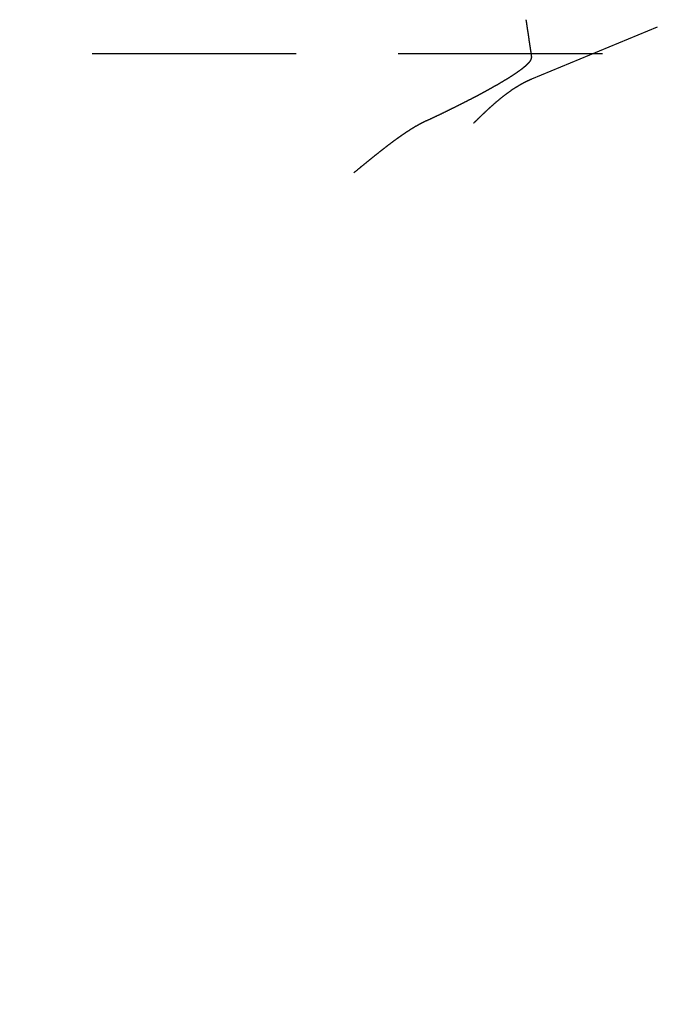
# Model space of a CAD drawing. Extents: x -115 to 301, y -458 to 5.
# Drawn here: x 104 to 120, y -316 to -292 of the extents above; entities that cross this region are included whole.
import ezdxf

# ---------------------------------------------------------------- set-up
doc = ezdxf.new("R2010")
doc.units = 0
doc.header["$LTSCALE"] = 20
doc.linetypes.add('VERDECKT', pattern=[0.375, 0.25, -0.125])
doc.layers.get('0').update_dxf_attribs({"linetype": 'CONTINUOUS'})

# ---------------------------------------------------------------- blocks, each defined once
blk = doc.blocks.new('A$C785B62B1')
at = {"color": 3, "linetype": 'CONTINUOUS'}
blk.add_line((111.3417, 35.94476), (108.25959, 34.6681), dxfattribs=at)
at = {"color": 1, "linetype": 'VERDECKT'}
blk.add_line((0, 35.3), (279.56648, 35.3), dxfattribs=at)
at = {"color": 3, "linetype": 'CONTINUOUS'}
blk.add_polyline3d([(108.124, 36.1273, 0), (108.125, 36.1201, 0), (108.126, 36.1129, 0), (108.127, 36.1056, 0), (108.128, 36.0984, 0), (108.13, 36.0912, 0), (108.131, 36.0839, 0), (108.132, 36.0767, 0), (108.133, 36.0694, 0), (108.134, 36.0622, 0), (108.135, 36.055, 0), (108.136, 36.0477, 0), (108.137, 36.0405, 0), (108.138, 36.0333, 0), (108.14, 36.026, 0), (108.141, 36.0188, 0), (108.142, 36.0116, 0), (108.143, 36.0043, 0), (108.144, 35.9971, 0), (108.145, 35.9899, 0), (108.146, 35.9826, 0), (108.147, 35.9754, 0), (108.148, 35.9682, 0), (108.149, 35.9609, 0), (108.15, 35.9537, 0), (108.152, 35.9464, 0), (108.153, 35.9392, 0), (108.154, 35.932, 0), (108.155, 35.9247, 0), (108.156, 35.9175, 0), (108.157, 35.9103, 0), (108.158, 35.903, 0), (108.159, 35.8958, 0), (108.16, 35.8886, 0), (108.161, 35.8813, 0), (108.163, 35.8741, 0), (108.164, 35.8669, 0), (108.165, 35.8596, 0), (108.166, 35.8524, 0), (108.167, 35.8451, 0), (108.168, 35.8379, 0), (108.169, 35.8307, 0), (108.17, 35.8234, 0), (108.171, 35.8162, 0), (108.172, 35.809, 0), (108.173, 35.8017, 0), (108.174, 35.7945, 0), (108.176, 35.7872, 0), (108.177, 35.78, 0), (108.178, 35.7728, 0), (108.179, 35.7655, 0), (108.18, 35.7583, 0), (108.181, 35.7511, 0), (108.182, 35.7438, 0), (108.183, 35.7366, 0), (108.184, 35.7293, 0), (108.185, 35.7221, 0), (108.186, 35.7149, 0), (108.187, 35.7076, 0), (108.189, 35.7004, 0), (108.19, 35.6932, 0), (108.191, 35.6859, 0), (108.192, 35.6787, 0), (108.193, 35.6714, 0), (108.194, 35.6642, 0), (108.195, 35.657, 0), (108.196, 35.6497, 0), (108.197, 35.6425, 0), (108.198, 35.6353, 0), (108.199, 35.628, 0), (108.2, 35.6208, 0), (108.201, 35.6135, 0), (108.203, 35.6063, 0), (108.204, 35.5991, 0), (108.205, 35.5918, 0), (108.206, 35.5846, 0), (108.207, 35.5773, 0), (108.208, 35.5701, 0), (108.209, 35.5629, 0), (108.21, 35.5556, 0), (108.211, 35.5484, 0), (108.212, 35.5412, 0), (108.213, 35.5339, 0), (108.214, 35.5267, 0), (108.215, 35.5194, 0), (108.216, 35.5122, 0), (108.218, 35.505, 0), (108.219, 35.4977, 0), (108.22, 35.4905, 0), (108.221, 35.4832, 0), (108.222, 35.476, 0), (108.223, 35.4688, 0), (108.224, 35.4615, 0), (108.225, 35.4543, 0), (108.226, 35.447, 0), (108.227, 35.4398, 0), (108.228, 35.4326, 0), (108.229, 35.4253, 0), (108.23, 35.4181, 0), (108.231, 35.4108, 0), (108.232, 35.4036, 0), (108.234, 35.3964, 0), (108.235, 35.3891, 0), (108.236, 35.3819, 0), (108.237, 35.3746, 0), (108.238, 35.3674, 0), (108.239, 35.3602, 0), (108.24, 35.3529, 0), (108.241, 35.3457, 0), (108.242, 35.3384, 0), (108.243, 35.3312, 0), (108.244, 35.3239, 0), (108.245, 35.3167, 0), (108.246, 35.3095, 0), (108.247, 35.3022, 0), (108.248, 35.295, 0), (108.249, 35.2877, 0), (108.25, 35.2805, 0), (108.252, 35.2733, 0), (108.253, 35.266, 0), (108.254, 35.2588, 0), (108.255, 35.2515, 0), (108.256, 35.2443, 0), (108.257, 35.2371, 0), (108.258, 35.2298, 0), (108.259, 35.2226, 0), (108.26, 35.2153, 0), (108.261, 35.2081, 0), (108.262, 35.2008, 0)], dxfattribs=at)
at = {"color": 3}
for points in [[(105.687, 33.6513, 0), (105.697, 33.6561, 0), (105.708, 33.6609, 0), (105.718, 33.6656, 0), (105.728, 33.6704, 0), (105.738, 33.6752, 0), (105.748, 33.68, 0), (105.758, 33.6848, 0), (105.769, 33.6896, 0), (105.779, 33.6944, 0), (105.789, 33.6992, 0), (105.799, 33.704, 0), (105.809, 33.7088, 0), (105.82, 33.7136, 0), (105.83, 33.7185, 0), (105.84, 33.7233, 0), (105.85, 33.7281, 0), (105.86, 33.733, 0), (105.871, 33.7378, 0), (105.881, 33.7427, 0), (105.891, 33.7475, 0), (105.901, 33.7524, 0), (105.911, 33.7572, 0), (105.922, 33.7621, 0), (105.932, 33.7669, 0), (105.942, 33.7718, 0), (105.952, 33.7766, 0), (105.962, 33.7815, 0), (105.972, 33.7864, 0), (105.983, 33.7912, 0), (105.993, 33.7961, 0), (106.003, 33.801, 0), (106.013, 33.8058, 0), (106.023, 33.8107, 0), (106.033, 33.8156, 0), (106.043, 33.8205, 0), (106.054, 33.8253, 0), (106.064, 33.8302, 0), (106.074, 33.8351, 0), (106.084, 33.84, 0), (106.094, 33.8448, 0), (106.104, 33.8497, 0), (106.114, 33.8546, 0), (106.124, 33.8594, 0), (106.134, 33.8643, 0), (106.144, 33.8692, 0), (106.154, 33.874, 0), (106.164, 33.8789, 0), (106.174, 33.8838, 0), (106.184, 33.8886, 0), (106.194, 33.8935, 0), (106.204, 33.8983, 0), (106.214, 33.9032, 0), (106.224, 33.908, 0), (106.234, 33.9129, 0), (106.244, 33.9177, 0), (106.254, 33.9226, 0), (106.263, 33.9274, 0), (106.273, 33.9323, 0), (106.283, 33.9371, 0), (106.293, 33.9419, 0), (106.303, 33.9467, 0), (106.312, 33.9515, 0), (106.322, 33.9564, 0), (106.332, 33.9612, 0), (106.342, 33.966, 0), (106.351, 33.9708, 0), (106.361, 33.9756, 0), (106.371, 33.9804, 0), (106.38, 33.9851, 0), (106.39, 33.9899, 0), (106.4, 33.9947, 0), (106.409, 33.9995, 0), (106.419, 34.0042, 0), (106.428, 34.009, 0), (106.438, 34.0137, 0), (106.447, 34.0185, 0), (106.457, 34.0232, 0), (106.466, 34.0279, 0), (106.476, 34.0327, 0), (106.485, 34.0374, 0), (106.494, 34.0421, 0), (106.504, 34.0468, 0), (106.513, 34.0515, 0), (106.522, 34.0562, 0), (106.532, 34.0608, 0), (106.541, 34.0655, 0), (106.55, 34.0702, 0), (106.559, 34.0748, 0), (106.569, 34.0795, 0), (106.578, 34.0841, 0), (106.587, 34.0887, 0), (106.596, 34.0934, 0), (106.605, 34.098, 0), (106.614, 34.1026, 0), (106.623, 34.1072, 0), (106.632, 34.1118, 0), (106.641, 34.1163, 0), (106.65, 34.1209, 0), (106.659, 34.1255, 0), (106.668, 34.13, 0), (106.677, 34.1345, 0), (106.685, 34.1391, 0), (106.694, 34.1436, 0), (106.703, 34.1481, 0), (106.712, 34.1526, 0), (106.721, 34.1571, 0), (106.729, 34.1616, 0), (106.738, 34.166, 0), (106.747, 34.1705, 0), (106.755, 34.1749, 0), (106.764, 34.1794, 0), (106.772, 34.1838, 0), (106.781, 34.1882, 0), (106.789, 34.1926, 0), (106.798, 34.197, 0), (106.806, 34.2013, 0), (106.814, 34.2057, 0), (106.823, 34.2101, 0), (106.831, 34.2144, 0), (106.839, 34.2187, 0), (106.848, 34.223, 0), (106.856, 34.2273, 0), (106.864, 34.2316, 0), (106.872, 34.2359, 0), (106.88, 34.2402, 0), (106.888, 34.2444, 0), (106.897, 34.2486, 0), (106.905, 34.2529, 0), (106.913, 34.2571, 0), (106.92, 34.2613, 0), (106.928, 34.2654, 0), (106.936, 34.2696, 0), (106.944, 34.2738, 0), (106.952, 34.2779, 0), (106.96, 34.282, 0), (106.967, 34.2861, 0), (106.975, 34.2902, 0), (106.983, 34.2943, 0), (106.99, 34.2984, 0), (106.998, 34.3024, 0), (107.006, 34.3064, 0), (107.013, 34.3105, 0), (107.021, 34.3145, 0), (107.028, 34.3185, 0), (107.036, 34.3225, 0), (107.043, 34.3265, 0), (107.051, 34.3306, 0), (107.058, 34.3346, 0), (107.065, 34.3386, 0), (107.073, 34.3427, 0), (107.08, 34.3467, 0), (107.088, 34.3507, 0), (107.095, 34.3548, 0), (107.103, 34.3588, 0), (107.11, 34.3629, 0), (107.118, 34.3669, 0), (107.125, 34.3709, 0), (107.133, 34.375, 0), (107.14, 34.379, 0), (107.147, 34.3831, 0), (107.155, 34.3871, 0), (107.162, 34.3912, 0), (107.17, 34.3952, 0), (107.177, 34.3993, 0), (107.184, 34.4033, 0), (107.192, 34.4074, 0), (107.199, 34.4114, 0), (107.206, 34.4155, 0), (107.214, 34.4195, 0), (107.221, 34.4236, 0), (107.228, 34.4276, 0), (107.235, 34.4316, 0), (107.243, 34.4357, 0), (107.25, 34.4397, 0), (107.257, 34.4438, 0), (107.264, 34.4478, 0), (107.272, 34.4518, 0), (107.279, 34.4559, 0), (107.286, 34.4599, 0), (107.293, 34.4639, 0), (107.3, 34.4679, 0), (107.308, 34.4719, 0), (107.315, 34.476, 0), (107.322, 34.48, 0), (107.329, 34.484, 0), (107.336, 34.488, 0), (107.343, 34.492, 0), (107.35, 34.496, 0), (107.357, 34.5, 0), (107.364, 34.504, 0), (107.371, 34.5079, 0), (107.378, 34.5119, 0), (107.385, 34.5159, 0), (107.392, 34.5199, 0), (107.399, 34.5238, 0), (107.406, 34.5278, 0), (107.413, 34.5317, 0), (107.42, 34.5357, 0), (107.426, 34.5396, 0), (107.433, 34.5436, 0), (107.44, 34.5475, 0), (107.447, 34.5514, 0), (107.454, 34.5553, 0), (107.46, 34.5593, 0), (107.467, 34.5632, 0), (107.474, 34.5671, 0), (107.48, 34.5709, 0), (107.487, 34.5748, 0), (107.494, 34.5787, 0), (107.5, 34.5826, 0), (107.507, 34.5864, 0), (107.513, 34.5903, 0), (107.52, 34.5941, 0), (107.526, 34.598, 0), (107.533, 34.6018, 0), (107.539, 34.6056, 0), (107.546, 34.6094, 0), (107.552, 34.6132, 0), (107.558, 34.617, 0), (107.565, 34.6208, 0), (107.571, 34.6246, 0), (107.577, 34.6283, 0), (107.584, 34.6321, 0), (107.59, 34.6358, 0), (107.596, 34.6396, 0), (107.602, 34.6433, 0), (107.608, 34.647, 0), (107.614, 34.6507, 0), (107.62, 34.6544, 0), (107.626, 34.6581, 0), (107.633, 34.6618, 0), (107.639, 34.6654, 0), (107.644, 34.6691, 0), (107.65, 34.6727, 0), (107.656, 34.6764, 0), (107.662, 34.68, 0), (107.668, 34.6836, 0), (107.674, 34.6872, 0), (107.68, 34.6908, 0), (107.685, 34.6944, 0), (107.691, 34.6979, 0), (107.697, 34.7015, 0), (107.703, 34.705, 0), (107.708, 34.7086, 0), (107.714, 34.7121, 0), (107.719, 34.7156, 0), (107.725, 34.7191, 0), (107.73, 34.7226, 0), (107.736, 34.7261, 0), (107.741, 34.7295, 0), (107.747, 34.733, 0), (107.752, 34.7364, 0), (107.758, 34.7399, 0), (107.763, 34.7433, 0), (107.768, 34.7467, 0), (107.773, 34.7501, 0), (107.779, 34.7535, 0), (107.784, 34.7568, 0), (107.789, 34.7602, 0), (107.794, 34.7635, 0), (107.799, 34.7668, 0), (107.804, 34.7702, 0), (107.81, 34.7735, 0), (107.815, 34.7768, 0), (107.82, 34.78, 0), (107.824, 34.7833, 0), (107.829, 34.7865, 0), (107.834, 34.7898, 0), (107.839, 34.793, 0), (107.844, 34.7962, 0), (107.849, 34.7994, 0), (107.854, 34.8026, 0), (107.858, 34.8058, 0), (107.863, 34.8089, 0), (107.868, 34.8121, 0), (107.872, 34.8152, 0), (107.877, 34.8183, 0), (107.881, 34.8214, 0), (107.886, 34.8245, 0), (107.89, 34.8276, 0), (107.895, 34.8306, 0), (107.899, 34.8337, 0), (107.904, 34.8367, 0), (107.908, 34.8397, 0), (107.913, 34.8427, 0), (107.917, 34.8457, 0), (107.921, 34.8486, 0), (107.925, 34.8516, 0), (107.93, 34.8545, 0), (107.934, 34.8574, 0), (107.938, 34.8604, 0), (107.942, 34.8632, 0), (107.946, 34.8661, 0), (107.95, 34.869, 0), (107.954, 34.8718, 0), (107.958, 34.8747, 0), (107.962, 34.8775, 0), (107.966, 34.8803, 0), (107.97, 34.883, 0), (107.973, 34.8858, 0), (107.977, 34.8886, 0), (107.981, 34.8914, 0), (107.985, 34.8941, 0), (107.989, 34.8969, 0), (107.992, 34.8997, 0), (107.996, 34.9024, 0), (108, 34.9052, 0), (108.004, 34.9079, 0), (108.007, 34.9107, 0), (108.011, 34.9134, 0), (108.015, 34.9162, 0), (108.018, 34.9189, 0), (108.022, 34.9216, 0), (108.025, 34.9244, 0), (108.029, 34.9271, 0), (108.032, 34.9298, 0), (108.036, 34.9325, 0), (108.039, 34.9352, 0), (108.043, 34.9379, 0), (108.046, 34.9406, 0), (108.05, 34.9433, 0), (108.053, 34.946, 0), (108.057, 34.9487, 0), (108.06, 34.9513, 0), (108.063, 34.954, 0), (108.067, 34.9566, 0), (108.07, 34.9593, 0), (108.073, 34.9619, 0), (108.077, 34.9646, 0), (108.08, 34.9672, 0), (108.083, 34.9698, 0), (108.086, 34.9725, 0), (108.089, 34.9751, 0), (108.093, 34.9777, 0), (108.096, 34.9803, 0), (108.099, 34.9829, 0), (108.102, 34.9854, 0), (108.105, 34.988, 0), (108.108, 34.9906, 0), (108.111, 34.9931, 0), (108.114, 34.9957, 0), (108.117, 34.9982, 0), (108.12, 35.0008, 0), (108.123, 35.0033, 0), (108.126, 35.0058, 0), (108.128, 35.0083, 0), (108.131, 35.0108, 0), (108.134, 35.0133, 0), (108.137, 35.0158, 0), (108.139, 35.0183, 0), (108.142, 35.0207, 0), (108.145, 35.0232, 0), (108.148, 35.0256, 0), (108.15, 35.0281, 0), (108.153, 35.0305, 0), (108.155, 35.0329, 0), (108.158, 35.0353, 0), (108.16, 35.0377, 0), (108.163, 35.0401, 0), (108.165, 35.0424, 0), (108.168, 35.0448, 0), (108.17, 35.0472, 0), (108.173, 35.0495, 0), (108.175, 35.0518, 0), (108.177, 35.0541, 0), (108.179, 35.0565, 0), (108.182, 35.0587, 0), (108.184, 35.061, 0), (108.186, 35.0633, 0), (108.188, 35.0656, 0), (108.19, 35.0678, 0), (108.193, 35.0701, 0), (108.195, 35.0723, 0), (108.197, 35.0745, 0), (108.199, 35.0767, 0), (108.201, 35.0789, 0), (108.203, 35.0811, 0), (108.204, 35.0832, 0), (108.206, 35.0854, 0), (108.208, 35.0875, 0), (108.21, 35.0896, 0), (108.212, 35.0917, 0), (108.214, 35.0938, 0), (108.215, 35.0959, 0), (108.217, 35.098, 0), (108.219, 35.1001, 0), (108.22, 35.1021, 0), (108.222, 35.1042, 0), (108.223, 35.1062, 0), (108.225, 35.1082, 0), (108.226, 35.1102, 0), (108.228, 35.1122, 0), (108.229, 35.1141, 0), (108.231, 35.1161, 0), (108.232, 35.118, 0), (108.233, 35.12, 0), (108.235, 35.1219, 0), (108.236, 35.1238, 0), (108.237, 35.1257, 0), (108.238, 35.1276, 0), (108.24, 35.1294, 0), (108.241, 35.1313, 0), (108.242, 35.1331, 0), (108.243, 35.135, 0), (108.244, 35.1368, 0), (108.245, 35.1386, 0), (108.246, 35.1404, 0), (108.247, 35.1421, 0), (108.248, 35.1439, 0), (108.249, 35.1457, 0), (108.25, 35.1474, 0), (108.251, 35.1491, 0), (108.251, 35.1508, 0), (108.252, 35.1525, 0), (108.253, 35.1542, 0), (108.254, 35.1559, 0), (108.254, 35.1575, 0), (108.255, 35.1592, 0), (108.256, 35.1608, 0), (108.256, 35.1624, 0), (108.257, 35.164, 0), (108.257, 35.1656, 0), (108.258, 35.1672, 0), (108.258, 35.1687, 0), (108.259, 35.1703, 0), (108.259, 35.1718, 0), (108.26, 35.1733, 0), (108.26, 35.1748, 0), (108.261, 35.1763, 0), (108.261, 35.1778, 0), (108.261, 35.1793, 0), (108.261, 35.1807, 0), (108.262, 35.1822, 0), (108.262, 35.1836, 0), (108.262, 35.185, 0), (108.262, 35.1864, 0), (108.262, 35.1878, 0), (108.262, 35.1891, 0), (108.262, 35.1905, 0), (108.263, 35.1918, 0), (108.263, 35.1932, 0), (108.263, 35.1945, 0), (108.262, 35.1958, 0), (108.262, 35.1971, 0), (108.262, 35.1983, 0), (108.262, 35.1996, 0), (108.262, 35.2008, 0)], [(108.26, 34.6681, 0), (108.252, 34.6651, 0), (108.245, 34.6621, 0), (108.238, 34.659, 0), (108.231, 34.6559, 0), (108.224, 34.6528, 0), (108.216, 34.6496, 0), (108.209, 34.6465, 0), (108.202, 34.6433, 0), (108.195, 34.64, 0), (108.188, 34.6368, 0), (108.181, 34.6335, 0), (108.174, 34.6302, 0), (108.167, 34.6269, 0), (108.159, 34.6236, 0), (108.152, 34.6202, 0), (108.145, 34.6169, 0), (108.138, 34.6134, 0), (108.131, 34.61, 0), (108.124, 34.6066, 0), (108.117, 34.6031, 0), (108.11, 34.5996, 0), (108.103, 34.5961, 0), (108.097, 34.5926, 0), (108.09, 34.589, 0), (108.083, 34.5854, 0), (108.076, 34.5819, 0), (108.069, 34.5783, 0), (108.062, 34.5746, 0), (108.055, 34.571, 0), (108.048, 34.5673, 0), (108.042, 34.5636, 0), (108.035, 34.5599, 0), (108.028, 34.5562, 0), (108.021, 34.5525, 0), (108.015, 34.5487, 0), (108.008, 34.545, 0), (108.001, 34.5412, 0), (107.994, 34.5374, 0), (107.988, 34.5336, 0), (107.981, 34.5298, 0), (107.974, 34.5259, 0), (107.968, 34.5221, 0), (107.961, 34.5182, 0), (107.955, 34.5143, 0), (107.948, 34.5104, 0), (107.941, 34.5065, 0), (107.935, 34.5026, 0), (107.928, 34.4986, 0), (107.922, 34.4947, 0), (107.915, 34.4907, 0), (107.909, 34.4868, 0), (107.902, 34.4828, 0), (107.896, 34.4788, 0), (107.89, 34.4748, 0), (107.883, 34.4708, 0), (107.877, 34.4668, 0), (107.87, 34.4627, 0), (107.864, 34.4587, 0), (107.858, 34.4547, 0), (107.852, 34.4506, 0), (107.845, 34.4465, 0), (107.839, 34.4425, 0), (107.833, 34.4384, 0), (107.826, 34.4343, 0), (107.82, 34.4302, 0), (107.814, 34.4261, 0), (107.808, 34.422, 0), (107.802, 34.4179, 0), (107.796, 34.4138, 0), (107.79, 34.4096, 0), (107.783, 34.4055, 0), (107.777, 34.4014, 0), (107.771, 34.3972, 0), (107.765, 34.3931, 0), (107.759, 34.389, 0), (107.753, 34.3848, 0), (107.747, 34.3806, 0), (107.741, 34.3765, 0), (107.735, 34.3723, 0), (107.73, 34.3682, 0), (107.724, 34.364, 0), (107.718, 34.3599, 0), (107.712, 34.3557, 0), (107.706, 34.3515, 0), (107.7, 34.3474, 0), (107.695, 34.3432, 0), (107.689, 34.339, 0), (107.683, 34.3349, 0), (107.677, 34.3307, 0), (107.672, 34.3265, 0), (107.666, 34.3224, 0), (107.66, 34.3182, 0), (107.655, 34.314, 0), (107.649, 34.3099, 0), (107.644, 34.3057, 0), (107.638, 34.3016, 0), (107.633, 34.2974, 0), (107.627, 34.2933, 0), (107.622, 34.2892, 0), (107.616, 34.285, 0), (107.611, 34.2809, 0), (107.605, 34.2768, 0), (107.6, 34.2726, 0), (107.595, 34.2685, 0), (107.589, 34.2644, 0), (107.584, 34.2603, 0), (107.579, 34.2562, 0), (107.573, 34.2521, 0), (107.568, 34.248, 0), (107.563, 34.2439, 0), (107.558, 34.2398, 0), (107.553, 34.2357, 0), (107.547, 34.2316, 0), (107.542, 34.2275, 0), (107.537, 34.2233, 0), (107.532, 34.2192, 0), (107.526, 34.215, 0), (107.521, 34.2108, 0), (107.516, 34.2067, 0), (107.511, 34.2025, 0), (107.506, 34.1983, 0), (107.5, 34.1941, 0), (107.495, 34.1899, 0), (107.49, 34.1856, 0), (107.485, 34.1814, 0), (107.48, 34.1772, 0), (107.475, 34.1729, 0), (107.469, 34.1687, 0), (107.464, 34.1644, 0), (107.459, 34.1601, 0), (107.454, 34.1558, 0), (107.449, 34.1516, 0), (107.444, 34.1473, 0), (107.438, 34.143, 0), (107.433, 34.1387, 0), (107.428, 34.1343, 0), (107.423, 34.13, 0), (107.418, 34.1257, 0), (107.413, 34.1213, 0), (107.408, 34.117, 0), (107.402, 34.1126, 0), (107.397, 34.1083, 0), (107.392, 34.1039, 0), (107.387, 34.0995, 0), (107.382, 34.0952, 0), (107.377, 34.0908, 0), (107.372, 34.0864, 0), (107.367, 34.082, 0), (107.362, 34.0776, 0), (107.356, 34.0732, 0), (107.351, 34.0687, 0), (107.346, 34.0643, 0), (107.341, 34.0599, 0), (107.336, 34.0555, 0), (107.331, 34.051, 0), (107.326, 34.0466, 0), (107.321, 34.0421, 0), (107.316, 34.0377, 0), (107.311, 34.0332, 0), (107.306, 34.0287, 0), (107.301, 34.0242, 0), (107.296, 34.0198, 0), (107.291, 34.0153, 0), (107.286, 34.0108, 0), (107.28, 34.0063, 0), (107.275, 34.0018, 0), (107.27, 33.9973, 0), (107.265, 33.9928, 0), (107.26, 33.9883, 0), (107.255, 33.9837, 0), (107.25, 33.9792, 0), (107.245, 33.9747, 0), (107.24, 33.9701, 0), (107.235, 33.9656, 0), (107.23, 33.9611, 0), (107.225, 33.9565, 0), (107.22, 33.952, 0), (107.215, 33.9474, 0), (107.21, 33.9429, 0), (107.205, 33.9383, 0), (107.2, 33.9337, 0), (107.195, 33.9292, 0), (107.19, 33.9246, 0), (107.186, 33.92, 0), (107.181, 33.9154, 0), (107.176, 33.9109, 0), (107.171, 33.9063, 0), (107.166, 33.9017, 0), (107.161, 33.8971, 0), (107.156, 33.8925, 0), (107.151, 33.8879, 0), (107.146, 33.8833, 0), (107.141, 33.8787, 0), (107.136, 33.8741, 0), (107.131, 33.8695, 0), (107.126, 33.8649, 0), (107.121, 33.8603, 0), (107.116, 33.8557, 0), (107.112, 33.8511, 0), (107.107, 33.8464, 0), (107.102, 33.8418, 0), (107.097, 33.8372, 0), (107.092, 33.8326, 0), (107.087, 33.828, 0), (107.082, 33.8233, 0), (107.077, 33.8187, 0), (107.072, 33.8141, 0), (107.068, 33.8094, 0), (107.063, 33.8048, 0), (107.058, 33.8002, 0), (107.053, 33.7955, 0), (107.048, 33.7909, 0), (107.043, 33.7863, 0), (107.038, 33.7816, 0), (107.034, 33.777, 0), (107.029, 33.7724, 0), (107.024, 33.7677, 0), (107.019, 33.7631, 0), (107.014, 33.7584, 0), (107.01, 33.7538, 0), (107.005, 33.7492, 0), (107, 33.7445, 0), (106.995, 33.7399, 0), (106.99, 33.7352, 0), (106.986, 33.7306, 0), (106.981, 33.726, 0), (106.976, 33.7213, 0), (106.971, 33.7167, 0), (106.966, 33.712, 0), (106.962, 33.7074, 0), (106.957, 33.7028, 0), (106.952, 33.6981, 0), (106.947, 33.6935, 0), (106.943, 33.6889, 0), (106.938, 33.6842, 0), (106.933, 33.6796, 0), (106.928, 33.675, 0), (106.924, 33.6703, 0), (106.919, 33.6657, 0), (106.914, 33.6611, 0), (106.909, 33.6565, 0), (106.905, 33.6518, 0), (106.9, 33.6472, 0), (106.895, 33.6426, 0), (106.891, 33.638, 0), (106.886, 33.6333, 0), (106.881, 33.6287, 0), (106.876, 33.6241, 0), (106.872, 33.6195, 0), (106.867, 33.6149, 0), (106.862, 33.6103, 0), (106.858, 33.6057, 0), (106.853, 33.6011, 0), (106.848, 33.5965, 0), (106.844, 33.5919, 0)], [(105.687, 33.6513, 0), (105.68, 33.6481, 0), (105.674, 33.6449, 0), (105.667, 33.6417, 0), (105.66, 33.6384, 0), (105.653, 33.6351, 0), (105.646, 33.6318, 0), (105.64, 33.6285, 0), (105.633, 33.6252, 0), (105.626, 33.6218, 0), (105.619, 33.6184, 0), (105.613, 33.615, 0), (105.606, 33.6115, 0), (105.599, 33.6081, 0), (105.592, 33.6046, 0), (105.585, 33.6011, 0), (105.579, 33.5976, 0), (105.572, 33.594, 0), (105.565, 33.5905, 0), (105.558, 33.5869, 0), (105.552, 33.5833, 0), (105.545, 33.5797, 0), (105.538, 33.5761, 0), (105.531, 33.5724, 0), (105.524, 33.5687, 0), (105.518, 33.565, 0), (105.511, 33.5613, 0), (105.504, 33.5576, 0), (105.497, 33.5538, 0), (105.491, 33.5501, 0), (105.484, 33.5463, 0), (105.477, 33.5425, 0), (105.47, 33.5387, 0), (105.464, 33.5348, 0), (105.457, 33.531, 0), (105.45, 33.5271, 0), (105.443, 33.5232, 0), (105.437, 33.5193, 0), (105.43, 33.5154, 0), (105.423, 33.5115, 0), (105.416, 33.5075, 0), (105.41, 33.5035, 0), (105.403, 33.4996, 0), (105.396, 33.4956, 0), (105.39, 33.4915, 0), (105.383, 33.4875, 0), (105.376, 33.4835, 0), (105.369, 33.4794, 0), (105.363, 33.4754, 0), (105.356, 33.4713, 0), (105.349, 33.4672, 0), (105.343, 33.4631, 0), (105.336, 33.4589, 0), (105.329, 33.4548, 0), (105.323, 33.4507, 0), (105.316, 33.4465, 0), (105.309, 33.4423, 0), (105.303, 33.4381, 0), (105.296, 33.4339, 0), (105.289, 33.4297, 0), (105.283, 33.4255, 0), (105.276, 33.4212, 0), (105.269, 33.417, 0), (105.263, 33.4127, 0), (105.256, 33.4085, 0), (105.249, 33.4042, 0), (105.243, 33.3999, 0), (105.236, 33.3956, 0), (105.229, 33.3913, 0), (105.223, 33.387, 0), (105.216, 33.3826, 0), (105.21, 33.3783, 0), (105.203, 33.3739, 0), (105.196, 33.3696, 0), (105.19, 33.3652, 0), (105.183, 33.3608, 0), (105.176, 33.3564, 0), (105.17, 33.352, 0), (105.163, 33.3475, 0), (105.156, 33.3431, 0), (105.15, 33.3386, 0), (105.143, 33.3341, 0), (105.137, 33.3296, 0), (105.13, 33.3251, 0), (105.123, 33.3205, 0), (105.117, 33.316, 0), (105.11, 33.3114, 0), (105.103, 33.3069, 0), (105.097, 33.3023, 0), (105.09, 33.2977, 0), (105.083, 33.293, 0), (105.076, 33.2884, 0), (105.07, 33.2837, 0), (105.063, 33.2791, 0), (105.056, 33.2744, 0), (105.05, 33.2697, 0), (105.043, 33.265, 0), (105.036, 33.2603, 0), (105.029, 33.2556, 0), (105.023, 33.2508, 0), (105.016, 33.246, 0), (105.009, 33.2413, 0), (105.002, 33.2365, 0), (104.996, 33.2317, 0), (104.989, 33.2269, 0), (104.982, 33.222, 0), (104.975, 33.2172, 0), (104.969, 33.2123, 0), (104.962, 33.2075, 0), (104.955, 33.2026, 0), (104.948, 33.1977, 0), (104.942, 33.1928, 0), (104.935, 33.1878, 0), (104.928, 33.1829, 0), (104.921, 33.1779, 0), (104.914, 33.173, 0), (104.908, 33.168, 0), (104.901, 33.163, 0), (104.894, 33.158, 0), (104.887, 33.153, 0), (104.88, 33.148, 0), (104.873, 33.1429, 0), (104.867, 33.1379, 0), (104.86, 33.1328, 0), (104.853, 33.1277, 0), (104.846, 33.1227, 0), (104.839, 33.1176, 0), (104.832, 33.1124, 0), (104.825, 33.1073, 0), (104.819, 33.1022, 0), (104.812, 33.097, 0), (104.805, 33.0919, 0), (104.798, 33.0867, 0), (104.791, 33.0815, 0), (104.784, 33.0763, 0), (104.777, 33.0711, 0), (104.77, 33.0659, 0), (104.763, 33.0606, 0), (104.757, 33.0554, 0), (104.75, 33.0501, 0), (104.743, 33.0449, 0), (104.736, 33.0396, 0), (104.729, 33.0343, 0), (104.722, 33.029, 0), (104.715, 33.0237, 0), (104.708, 33.0184, 0), (104.701, 33.013, 0), (104.694, 33.0077, 0), (104.687, 33.0023, 0), (104.68, 32.9969, 0), (104.673, 32.9916, 0), (104.666, 32.9862, 0), (104.659, 32.9808, 0), (104.652, 32.9754, 0), (104.645, 32.9699, 0), (104.638, 32.9645, 0), (104.631, 32.9591, 0), (104.624, 32.9536, 0), (104.617, 32.9481, 0), (104.61, 32.9427, 0), (104.603, 32.9372, 0), (104.596, 32.9317, 0), (104.589, 32.9262, 0), (104.582, 32.9207, 0), (104.575, 32.9152, 0), (104.568, 32.9096, 0), (104.561, 32.9041, 0), (104.554, 32.8985, 0), (104.547, 32.893, 0), (104.54, 32.8874, 0), (104.533, 32.8818, 0), (104.526, 32.8762, 0), (104.519, 32.8706, 0), (104.512, 32.865, 0), (104.505, 32.8594, 0), (104.497, 32.8537, 0), (104.49, 32.8481, 0), (104.483, 32.8424, 0), (104.476, 32.8368, 0), (104.469, 32.8311, 0), (104.462, 32.8254, 0), (104.455, 32.8198, 0), (104.448, 32.8141, 0), (104.441, 32.8084, 0), (104.433, 32.8026, 0), (104.426, 32.7969, 0), (104.419, 32.7912, 0), (104.412, 32.7855, 0), (104.405, 32.7797, 0), (104.398, 32.774, 0), (104.391, 32.7682, 0), (104.383, 32.7624, 0), (104.376, 32.7566, 0), (104.369, 32.7509, 0), (104.362, 32.7451, 0), (104.355, 32.7393, 0), (104.347, 32.7334, 0), (104.34, 32.7276, 0), (104.333, 32.7218, 0), (104.326, 32.716, 0), (104.319, 32.7101, 0), (104.311, 32.7043, 0), (104.304, 32.6984, 0), (104.297, 32.6925, 0), (104.29, 32.6867, 0), (104.283, 32.6808, 0), (104.275, 32.6749, 0), (104.268, 32.669, 0), (104.261, 32.6631, 0), (104.254, 32.6572, 0), (104.246, 32.6513, 0), (104.239, 32.6453, 0), (104.232, 32.6394, 0), (104.224, 32.6334, 0), (104.217, 32.6275, 0), (104.21, 32.6215, 0), (104.203, 32.6156, 0), (104.195, 32.6096, 0), (104.188, 32.6036, 0), (104.181, 32.5977, 0), (104.173, 32.5917, 0), (104.166, 32.5857, 0), (104.159, 32.5797, 0), (104.151, 32.5737, 0), (104.144, 32.5677, 0), (104.137, 32.5616, 0), (104.129, 32.5556, 0), (104.122, 32.5496, 0), (104.115, 32.5435, 0), (104.107, 32.5375, 0), (104.1, 32.5314, 0), (104.093, 32.5254, 0), (104.085, 32.5193, 0), (104.078, 32.5133, 0), (104.07, 32.5072, 0), (104.063, 32.5011, 0), (104.056, 32.495, 0), (104.048, 32.4889, 0), (104.041, 32.4828, 0), (104.033, 32.4767, 0), (104.026, 32.4706, 0), (104.019, 32.4645, 0), (104.011, 32.4584, 0), (104.004, 32.4523, 0), (103.996, 32.4461, 0), (103.989, 32.44, 0), (103.981, 32.4339, 0), (103.974, 32.4277, 0), (103.967, 32.4216, 0), (103.959, 32.4154, 0), (103.952, 32.4093, 0), (103.944, 32.4031, 0), (103.937, 32.3969, 0), (103.929, 32.3908, 0), (103.922, 32.3846, 0), (103.914, 32.3784, 0)]]:
    blk.add_polyline3d(points, dxfattribs=at)
at = {"color": 1, "linetype": 'VERDECKT'}
blk.add_circle((0, 0), 121.08579, dxfattribs=at)
at = {"color": 3, "linetype": 'CONTINUOUS'}
for radius, start, end in [(122.5, 267.1824169, 17.8175831), (117.5, 267.1130257, 17.8869743)]:
    blk.add_arc((0, 0), radius, start, end, dxfattribs=at)

msp = doc.modelspace()

# ---------------------------------------------------------------- block references
msp.add_blockref('A$C785B62B1', (8.522, -328.437))

doc.saveas('drawing.dxf')
